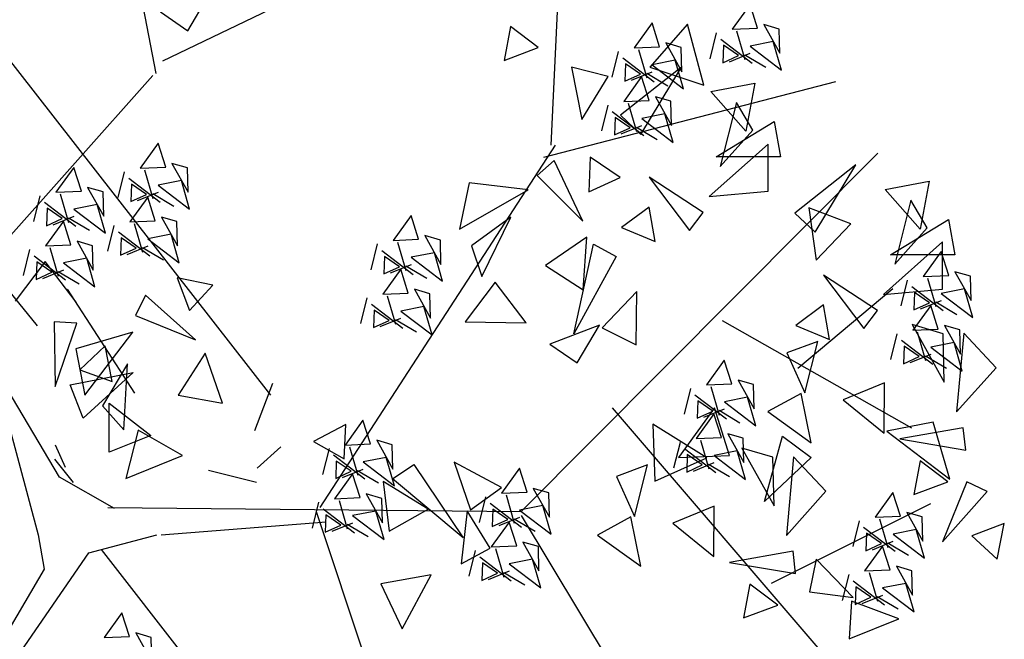
# Model space of a CAD drawing. Extents: x 190072 to 190835, y 1678364 to 1678906.
# Drawn here: x 190548 to 190551, y 1678519 to 1678520 of the extents above; entities that cross this region are included whole.
import ezdxf

# ---------------------------------------------------------------- set-up
doc = ezdxf.new("R2010")
doc.units = 0
doc.layers.add('FOLHA', color=7, linetype='CONTINUOUS')

msp = doc.modelspace()

# ---------------------------------------------------------------- linework, layer by layer
at = {"layer": 'FOLHA', "color": 72}
for p, q in [((190548.5703, 1678520.1728), (190548.3695, 1678521.1989)), ((190549.5906, 1678519.9877), (190549.6304, 1678520.8617)), ((190548.5875, 1678520.2052), (190549.6645, 1678520.725)), ((190548.652, 1678520.2834), (190548.7097, 1678520.3811)), ((190548.063, 1678520.3713), (190548.8655, 1678519.342)), ((190550.1038, 1678520.3513), (190550.0576, 1678520.2871)), ((190550.1234, 1678520.2899), (190550.1038, 1678520.3513)), ((190548.5817, 1678520.3318), (190548.652, 1678520.2834)), ((190549.8507, 1678520.3035), (190549.8045, 1678520.2393)), ((190549.9427, 1678520.3002), (190549.8454, 1678520.1896)), ((190549.8703, 1678520.2421), (190549.8507, 1678520.3035)), ((190549.9849, 1678520.1424), (190549.9427, 1678520.3002)), ((190550.1395, 1678520.2995), (190550.181, 1678520.225)), ((190550.1794, 1678520.2878), (190550.1395, 1678520.2995)), ((190549.485, 1678520.2942), (190549.469, 1678520.2069)), ((190549.5569, 1678520.24), (190549.485, 1678520.2942)), ((190550.0007, 1678520.2112), (190550.0173, 1678520.2779)), ((190550.0576, 1678520.2871), (190550.1234, 1678520.2899)), ((190550.0913, 1678520.2084), (190550.0699, 1678520.282)), ((190550.181, 1678520.225), (190550.1794, 1678520.2878)), ((190549.9262, 1678520.24), (190549.8864, 1678520.2517)), ((190549.8864, 1678520.2517), (190549.9278, 1678520.1772)), ((190550.028, 1678520.2614), (190550.1092, 1678520.1994)), ((190550.1639, 1678520.2552), (190550.1041, 1678520.2435)), ((190550.1853, 1678520.1815), (190550.1639, 1678520.2552)), ((190549.469, 1678520.2069), (190549.5569, 1678520.24)), ((190549.7476, 1678520.1634), (190549.7641, 1678520.2301)), ((190549.8045, 1678520.2393), (190549.8703, 1678520.2421)), ((190549.8382, 1678520.1606), (190549.8168, 1678520.2342)), ((190549.9278, 1678520.1772), (190549.9262, 1678520.24)), ((190550.0351, 1678520.2459), (190550.0335, 1678520.2007)), ((190550.0739, 1678520.2193), (190550.0351, 1678520.2459)), ((190550.1037, 1678520.2242), (190550.0501, 1678520.2025)), ((190550.1041, 1678520.2435), (190550.1853, 1678520.1815)), ((190549.7749, 1678520.2136), (190549.8561, 1678520.1516)), ((190549.7819, 1678520.1981), (190549.7804, 1678520.1529)), ((190549.8208, 1678520.1715), (190549.7819, 1678520.1981)), ((190549.9108, 1678520.2074), (190549.851, 1678520.1957)), ((190549.851, 1678520.1957), (190549.9322, 1678520.1337)), ((190549.9322, 1678520.1337), (190549.9108, 1678520.2074)), ((190550.0335, 1678520.2007), (190550.0739, 1678520.2193)), ((190550.1444, 1678520.1884), (190550.0902, 1678520.2205)), ((190549.6426, 1678520.1896), (190549.6693, 1678520.0542)), ((190549.7375, 1678520.1648), (190549.6426, 1678520.1896)), ((190549.9265, 1678520.1896), (190549.7691, 1678520.0654)), ((190549.7804, 1678520.1529), (190549.8208, 1678520.1715)), ((190549.8506, 1678520.1764), (190549.7969, 1678520.1547)), ((190549.8219, 1678520.0157), (190549.9265, 1678520.1896)), ((190549.8912, 1678520.1406), (190549.8371, 1678520.1727)), ((190549.8454, 1678520.1896), (190549.9849, 1678520.1424)), ((190548.043, 1678519.5855), (190548.5617, 1678520.1679)), ((190549.5712, 1678519.9573), (190550.3257, 1678520.1523)), ((190549.6693, 1678520.0542), (190549.7375, 1678520.1648)), ((190549.8238, 1678520.1648), (190549.7776, 1678520.1006)), ((190549.8434, 1678520.1034), (190549.8238, 1678520.1648)), ((190550.0028, 1678520.1262), (190550.1164, 1678520.148)), ((190550.1164, 1678520.148), (190550.0928, 1678520.0237)), ((190550.0928, 1678520.0237), (190550.0028, 1678520.1262)), ((190549.7776, 1678520.1006), (190549.8434, 1678520.1034)), ((190549.8113, 1678520.0219), (190549.7899, 1678520.0955)), ((190549.8595, 1678520.113), (190549.901, 1678520.0385)), ((190549.8994, 1678520.1013), (190549.8595, 1678520.113)), ((190549.901, 1678520.0385), (190549.8994, 1678520.1013)), ((190550.0685, 1678520.0983), (190550.0271, 1678519.9331)), ((190550.1107, 1678520.0269), (190550.0685, 1678520.0983)), ((190549.7207, 1678520.0247), (190549.7373, 1678520.0913)), ((190549.748, 1678520.0748), (190549.8292, 1678520.0129)), ((190549.8839, 1678520.0687), (190549.8241, 1678520.0569)), ((190549.9053, 1678519.995), (190549.8839, 1678520.0687)), ((190548.3201, 1678519.1303), (190547.7785, 1678520.0436)), ((190549.7551, 1678520.0593), (190549.7535, 1678520.0142)), ((190549.7939, 1678520.0328), (190549.7551, 1678520.0593)), ((190549.7691, 1678520.0654), (190549.8219, 1678520.0157)), ((190549.8241, 1678520.0569), (190549.9053, 1678519.995)), ((190550.0166, 1678519.9579), (190550.1659, 1678520.0486)), ((190550.1659, 1678520.0486), (190550.1821, 1678519.9579)), ((190549.7535, 1678520.0142), (190549.7939, 1678520.0328)), ((190549.8237, 1678520.0377), (190549.7701, 1678520.016)), ((190549.8644, 1678520.0019), (190549.8102, 1678520.0339)), ((190550.0271, 1678519.9331), (190550.1107, 1678520.0269)), ((190548.5751, 1678519.9926), (190548.5289, 1678519.9285)), ((190548.5947, 1678519.9313), (190548.5751, 1678519.9926)), ((190548.9935, 1678519.0522), (190549.6012, 1678519.9877)), ((190549.5127, 1678519.0423), (190550.4336, 1678519.9672)), ((190550.1505, 1678519.9908), (190549.9979, 1678519.8554)), ((190550.1505, 1678519.8691), (190550.1505, 1678519.9908)), ((190549.5977, 1678519.9483), (190549.554, 1678519.9099)), ((190549.6719, 1678519.7919), (190549.5977, 1678519.9483)), ((190549.6908, 1678519.9573), (190549.6877, 1678519.8672)), ((190549.7684, 1678519.9043), (190549.6908, 1678519.9573)), ((190550.1821, 1678519.9579), (190550.0166, 1678519.9579)), ((190548.3573, 1678519.9305), (190548.3111, 1678519.8663)), ((190548.3769, 1678519.8691), (190548.3573, 1678519.9305)), ((190548.472, 1678519.8525), (190548.4886, 1678519.9192)), ((190548.5289, 1678519.9285), (190548.5947, 1678519.9313)), ((190548.5626, 1678519.8497), (190548.5412, 1678519.9234)), ((190548.6507, 1678519.9292), (190548.6108, 1678519.9408)), ((190548.6108, 1678519.9408), (190548.6523, 1678519.8663)), ((190548.6523, 1678519.8663), (190548.6507, 1678519.9292)), ((190550.3768, 1678519.9368), (190550.2194, 1678519.8126)), ((190550.2722, 1678519.7629), (190550.3768, 1678519.9368)), ((190548.4993, 1678519.9027), (190548.5805, 1678519.8408)), ((190548.6353, 1678519.8965), (190548.5754, 1678519.8848)), ((190548.6566, 1678519.8229), (190548.6353, 1678519.8965)), ((190549.554, 1678519.9099), (190549.6719, 1678519.7919)), ((190549.6877, 1678519.8672), (190549.7684, 1678519.9043)), ((190549.9825, 1678519.8138), (190549.843, 1678519.9051)), ((190549.843, 1678519.9051), (190549.9476, 1678519.7672)), ((190550.4531, 1678519.8734), (190550.5667, 1678519.8952)), ((190550.5667, 1678519.8952), (190550.5431, 1678519.7709)), ((190548.3111, 1678519.8663), (190548.3769, 1678519.8691)), ((190548.393, 1678519.8787), (190548.4345, 1678519.8042)), ((190548.4329, 1678519.867), (190548.393, 1678519.8787)), ((190548.4345, 1678519.8042), (190548.4329, 1678519.867)), ((190548.5064, 1678519.8872), (190548.5048, 1678519.8421)), ((190548.5452, 1678519.8606), (190548.5064, 1678519.8872)), ((190548.575, 1678519.8656), (190548.5214, 1678519.8438)), ((190548.5754, 1678519.8848), (190548.6566, 1678519.8229)), ((190549.3783, 1678519.8902), (190549.3533, 1678519.7711)), ((190549.3533, 1678519.7711), (190549.5304, 1678519.8723)), ((190549.5304, 1678519.8723), (190549.3783, 1678519.8902)), ((190549.9979, 1678519.8554), (190550.1505, 1678519.8691)), ((190550.5431, 1678519.7709), (190550.4531, 1678519.8734)), ((190548.2542, 1678519.7904), (190548.2708, 1678519.857)), ((190548.2815, 1678519.8405), (190548.3627, 1678519.7786)), ((190548.3448, 1678519.7876), (190548.3234, 1678519.8612)), ((190548.5482, 1678519.8539), (190548.502, 1678519.7897)), ((190548.5048, 1678519.8421), (190548.5452, 1678519.8606)), ((190548.5678, 1678519.7926), (190548.5482, 1678519.8539)), ((190548.6157, 1678519.8298), (190548.5616, 1678519.8618)), ((190550.5188, 1678519.8455), (190550.4774, 1678519.6802)), ((190550.561, 1678519.774), (190550.5188, 1678519.8455)), ((190548.2886, 1678519.825), (190548.287, 1678519.7799)), ((190548.3274, 1678519.7985), (190548.2886, 1678519.825)), ((190548.4175, 1678519.8344), (190548.3577, 1678519.8226)), ((190548.3577, 1678519.8226), (190548.4389, 1678519.7607)), ((190548.4389, 1678519.7607), (190548.4175, 1678519.8344)), ((190549.843, 1678519.8281), (190549.7716, 1678519.7753)), ((190549.8584, 1678519.7393), (190549.843, 1678519.8281)), ((190550.3638, 1678519.7846), (190550.2559, 1678519.8262)), ((190550.2559, 1678519.8262), (190550.2746, 1678519.6908)), ((190548.3304, 1678519.7917), (190548.2843, 1678519.7276)), ((190548.287, 1678519.7799), (190548.3274, 1678519.7985)), ((190548.3573, 1678519.8034), (190548.3036, 1678519.7816)), ((190548.3501, 1678519.7304), (190548.3304, 1678519.7917)), ((190548.3979, 1678519.7676), (190548.3438, 1678519.7996)), ((190548.502, 1678519.7897), (190548.5678, 1678519.7926)), ((190548.5839, 1678519.8021), (190548.6254, 1678519.7276)), ((190548.6238, 1678519.7905), (190548.5839, 1678519.8021)), ((190548.6254, 1678519.7276), (190548.6238, 1678519.7905)), ((190549.2284, 1678519.8061), (190549.1822, 1678519.7419)), ((190549.248, 1678519.7448), (190549.2284, 1678519.8061)), ((190549.4859, 1678519.8023), (190549.3848, 1678519.7277)), ((190549.4115, 1678519.6491), (190549.4859, 1678519.8023)), ((190549.9476, 1678519.7672), (190549.9825, 1678519.8138)), ((190550.2194, 1678519.8126), (190550.2722, 1678519.7629)), ((190550.4669, 1678519.7051), (190550.6162, 1678519.7958)), ((190550.6162, 1678519.7958), (190550.6324, 1678519.7051)), ((190548.4451, 1678519.7138), (190548.4617, 1678519.7805)), ((190548.4724, 1678519.764), (190548.5536, 1678519.7021)), ((190548.5357, 1678519.711), (190548.5143, 1678519.7847)), ((190549.7716, 1678519.7753), (190549.8584, 1678519.7393)), ((190550.2746, 1678519.6908), (190550.3638, 1678519.7846)), ((190550.4774, 1678519.6802), (190550.561, 1678519.774)), ((190548.406, 1678519.7283), (190548.3662, 1678519.74)), ((190548.3662, 1678519.74), (190548.4076, 1678519.6654)), ((190548.4795, 1678519.7485), (190548.4779, 1678519.7034)), ((190548.5184, 1678519.7219), (190548.4795, 1678519.7485)), ((190548.6084, 1678519.7578), (190548.5486, 1678519.7461)), ((190548.5486, 1678519.7461), (190548.6298, 1678519.6842)), ((190548.6298, 1678519.6842), (190548.6084, 1678519.7578)), ((190549.1822, 1678519.7419), (190549.248, 1678519.7448)), ((190549.304, 1678519.7427), (190549.2641, 1678519.7543)), ((190549.2641, 1678519.7543), (190549.3056, 1678519.6798)), ((190549.3056, 1678519.6798), (190549.304, 1678519.7427)), ((190549.6822, 1678519.7503), (190549.5756, 1678519.6769)), ((190549.6727, 1678519.614), (190549.6822, 1678519.7503)), ((190550.6008, 1678519.738), (190550.4482, 1678519.6026)), ((190550.6008, 1678519.6163), (190550.6008, 1678519.738)), ((190548.2274, 1678519.6517), (190548.2439, 1678519.7183)), ((190548.2843, 1678519.7276), (190548.3501, 1678519.7304)), ((190548.318, 1678519.6489), (190548.2966, 1678519.7225)), ((190548.4076, 1678519.6654), (190548.406, 1678519.7283)), ((190548.4779, 1678519.7034), (190548.5184, 1678519.7219)), ((190548.5482, 1678519.7268), (190548.4945, 1678519.7051)), ((190548.5888, 1678519.6911), (190548.5347, 1678519.7231)), ((190549.1253, 1678519.666), (190549.1419, 1678519.7327)), ((190549.1526, 1678519.7162), (190549.2339, 1678519.6543)), ((190549.2159, 1678519.6632), (190549.1945, 1678519.7369)), ((190549.3848, 1678519.7277), (190549.4115, 1678519.6491)), ((190549.6488, 1678519.5003), (190549.6999, 1678519.732)), ((190549.6999, 1678519.732), (190549.7579, 1678519.7002)), ((190550.5973, 1678519.7129), (190550.5511, 1678519.6487)), ((190550.6169, 1678519.6515), (190550.5973, 1678519.7129)), ((190548.2834, 1678519.6871), (190548.2056, 1678519.5847)), ((190548.2547, 1678519.7018), (190548.3359, 1678519.6399)), ((190548.3635, 1678519.5827), (190548.2834, 1678519.6871)), ((190548.3906, 1678519.6957), (190548.3308, 1678519.6839)), ((190548.412, 1678519.622), (190548.3906, 1678519.6957)), ((190549.1597, 1678519.7007), (190549.1581, 1678519.6556)), ((190549.1986, 1678519.6741), (190549.1597, 1678519.7007)), ((190549.2886, 1678519.71), (190549.2288, 1678519.6983)), ((190549.2288, 1678519.6983), (190549.31, 1678519.6364)), ((190549.31, 1678519.6364), (190549.2886, 1678519.71)), ((190549.7579, 1678519.7002), (190549.6488, 1678519.5003)), ((190550.6324, 1678519.7051), (190550.4669, 1678519.7051)), ((190548.2617, 1678519.6863), (190548.2602, 1678519.6412)), ((190548.3006, 1678519.6598), (190548.2617, 1678519.6863)), ((190548.3304, 1678519.6647), (190548.2767, 1678519.6429)), ((190548.3308, 1678519.6839), (190548.412, 1678519.622)), ((190549.2016, 1678519.6674), (190549.1554, 1678519.6032)), ((190549.1581, 1678519.6556), (190549.1986, 1678519.6741)), ((190549.2284, 1678519.6791), (190549.1747, 1678519.6573)), ((190549.2212, 1678519.6061), (190549.2016, 1678519.6674)), ((190549.269, 1678519.6433), (190549.2149, 1678519.6753)), ((190549.5756, 1678519.6769), (190549.6727, 1678519.614)), ((190548.2638, 1678519.5211), (190548.1674, 1678519.6401)), ((190548.2602, 1678519.6412), (190548.3006, 1678519.6598)), ((190548.371, 1678519.6289), (190548.3169, 1678519.6609)), ((190548.6246, 1678519.6452), (190548.6566, 1678519.561)), ((190548.7167, 1678519.6264), (190548.6246, 1678519.6452)), ((190550.2933, 1678519.6523), (190550.3979, 1678519.5144)), ((190550.4328, 1678519.561), (190550.2933, 1678519.6523)), ((190550.4942, 1678519.5728), (190550.5108, 1678519.6395)), ((190550.5511, 1678519.6487), (190550.6169, 1678519.6515)), ((190550.5848, 1678519.57), (190550.5634, 1678519.6436)), ((190550.633, 1678519.6611), (190550.6745, 1678519.5866)), ((190550.6729, 1678519.6494), (190550.633, 1678519.6611)), ((190550.6745, 1678519.5866), (190550.6729, 1678519.6494)), ((190548.3403, 1678519.6159), (190548.5137, 1678519.3471)), ((190548.6566, 1678519.561), (190548.7167, 1678519.6264)), ((190549.2373, 1678519.6156), (190549.2787, 1678519.5411)), ((190549.2771, 1678519.604), (190549.2373, 1678519.6156)), ((190549.4455, 1678519.6337), (190549.3677, 1678519.5313)), ((190549.5256, 1678519.5293), (190549.4455, 1678519.6337)), ((190550.2275, 1678519.4119), (190550.4726, 1678519.6175)), ((190550.4482, 1678519.6026), (190550.6008, 1678519.6163)), ((190550.5215, 1678519.623), (190550.6027, 1678519.561)), ((190550.6575, 1678519.6168), (190550.5977, 1678519.6051)), ((190550.6789, 1678519.5431), (190550.6575, 1678519.6168)), ((190548.5423, 1678519.6008), (190548.5169, 1678519.5484)), ((190548.6713, 1678519.4853), (190548.5423, 1678519.6008)), ((190549.0985, 1678519.5273), (190549.115, 1678519.594)), ((190549.1554, 1678519.6032), (190549.2212, 1678519.6061)), ((190549.1891, 1678519.5245), (190549.1677, 1678519.5982)), ((190549.2787, 1678519.5411), (190549.2771, 1678519.604)), ((190549.8112, 1678519.6103), (190549.7218, 1678519.5161)), ((190549.8096, 1678519.4723), (190549.8112, 1678519.6103)), ((190550.5286, 1678519.6075), (190550.527, 1678519.5623)), ((190550.5675, 1678519.5809), (190550.5286, 1678519.6075)), ((190550.5973, 1678519.5858), (190550.5436, 1678519.5641)), ((190550.5977, 1678519.6051), (190550.6789, 1678519.5431)), ((190549.1258, 1678519.5775), (190549.207, 1678519.5156)), ((190549.1328, 1678519.562), (190549.1313, 1678519.5169)), ((190549.1717, 1678519.5354), (190549.1328, 1678519.562)), ((190549.2617, 1678519.5713), (190549.2019, 1678519.5596)), ((190549.2831, 1678519.4977), (190549.2617, 1678519.5713)), ((190550.2933, 1678519.5753), (190550.2219, 1678519.5225)), ((190550.3087, 1678519.4864), (190550.2933, 1678519.5753)), ((190550.3979, 1678519.5144), (190550.4328, 1678519.561)), ((190550.5705, 1678519.5742), (190550.5243, 1678519.51)), ((190550.527, 1678519.5623), (190550.5675, 1678519.5809)), ((190550.5901, 1678519.5128), (190550.5705, 1678519.5742)), ((190550.6379, 1678519.55), (190550.5838, 1678519.5821)), ((190548.5169, 1678519.5484), (190548.6713, 1678519.4853)), ((190549.1313, 1678519.5169), (190549.1717, 1678519.5354)), ((190549.2015, 1678519.5403), (190549.1478, 1678519.5186)), ((190549.2422, 1678519.5046), (190549.188, 1678519.5366)), ((190549.2019, 1678519.5596), (190549.2831, 1678519.4977)), ((190550.032, 1678519.5355), (190550.5212, 1678519.2579)), ((190548.307, 1678519.5316), (190548.309, 1678519.3648)), ((190548.3651, 1678519.5286), (190548.307, 1678519.5316)), ((190548.309, 1678519.3648), (190548.3651, 1678519.5286)), ((190549.3677, 1678519.5313), (190549.5256, 1678519.5293)), ((190549.715, 1678519.5232), (190549.5869, 1678519.4739)), ((190549.6572, 1678519.4256), (190549.715, 1678519.5232)), ((190549.7218, 1678519.5161), (190549.8096, 1678519.4723)), ((190550.2219, 1678519.5225), (190550.3087, 1678519.4864)), ((190550.5228, 1678519.5244), (190550.6056, 1678519.3756)), ((190550.6024, 1678519.5011), (190550.5228, 1678519.5244)), ((190550.5243, 1678519.51), (190550.5901, 1678519.5128)), ((190550.6062, 1678519.5224), (190550.6476, 1678519.4479)), ((190550.646, 1678519.5107), (190550.6062, 1678519.5224)), ((190550.6476, 1678519.4479), (190550.646, 1678519.5107)), ((190548.5097, 1678519.5046), (190548.3625, 1678519.4622)), ((190548.3857, 1678519.3427), (190548.5097, 1678519.5046)), ((190550.4674, 1678519.4341), (190550.4839, 1678519.5007)), ((190550.4947, 1678519.4842), (190550.5759, 1678519.4223)), ((190550.558, 1678519.4313), (190550.5366, 1678519.5049)), ((190550.6056, 1678519.3756), (190550.6024, 1678519.5011)), ((190550.656, 1678519.502), (190550.6373, 1678519.2989)), ((190550.7393, 1678519.4132), (190550.656, 1678519.502)), ((190548.3625, 1678519.4622), (190548.3857, 1678519.3427)), ((190548.4381, 1678519.4701), (190548.373, 1678519.4077)), ((190548.4566, 1678519.3779), (190548.4381, 1678519.4701)), ((190549.5869, 1678519.4739), (190549.6572, 1678519.4256)), ((190550.2786, 1678519.4812), (190550.1987, 1678519.4514)), ((190550.2455, 1678519.348), (190550.2786, 1678519.4812)), ((190550.5017, 1678519.4688), (190550.5002, 1678519.4236)), ((190550.5406, 1678519.4422), (190550.5017, 1678519.4688)), ((190550.6306, 1678519.4781), (190550.5708, 1678519.4664)), ((190550.5708, 1678519.4664), (190550.652, 1678519.4044)), ((190550.652, 1678519.4044), (190550.6306, 1678519.4781)), ((190548.6969, 1678519.4511), (190548.6272, 1678519.342)), ((190548.741, 1678519.3217), (190548.6969, 1678519.4511)), ((190550.0373, 1678519.4331), (190549.9911, 1678519.3689)), ((190550.0569, 1678519.3718), (190550.0373, 1678519.4331)), ((190550.1987, 1678519.4514), (190550.2455, 1678519.348)), ((190550.5002, 1678519.4236), (190550.5406, 1678519.4422)), ((190550.5704, 1678519.4471), (190550.5167, 1678519.4254)), ((190550.611, 1678519.4113), (190550.5569, 1678519.4433)), ((190548.373, 1678519.4077), (190548.4566, 1678519.3779)), ((190548.4958, 1678519.4228), (190548.4316, 1678519.3149)), ((190548.4866, 1678519.2528), (190548.4958, 1678519.4228)), ((190550.6373, 1678519.2989), (190550.7393, 1678519.4132)), ((190548.3484, 1678519.369), (190548.5109, 1678519.4005)), ((190548.5109, 1678519.4005), (190548.3816, 1678519.283)), ((190548.3816, 1678519.283), (190548.3484, 1678519.369)), ((190548.8701, 1678519.372), (190548.8242, 1678519.2505)), ((190549.9342, 1678519.293), (190549.9508, 1678519.3597)), ((190549.9911, 1678519.3689), (190550.0569, 1678519.3718)), ((190550.0248, 1678519.2902), (190550.0034, 1678519.3639)), ((190550.1129, 1678519.3697), (190550.073, 1678519.3813)), ((190550.073, 1678519.3813), (190550.1145, 1678519.3068)), ((190550.1145, 1678519.3068), (190550.1129, 1678519.3697)), ((190550.4513, 1678519.374), (190550.3441, 1678519.3306)), ((190550.4503, 1678519.2446), (190550.4513, 1678519.374)), ((190548.6272, 1678519.342), (190548.741, 1678519.3217)), ((190549.9615, 1678519.3432), (190550.0427, 1678519.2813)), ((190550.0975, 1678519.337), (190550.0377, 1678519.3253)), ((190550.1189, 1678519.2634), (190550.0975, 1678519.337)), ((190550.2358, 1678519.3466), (190550.1495, 1678519.2998)), ((190550.2616, 1678519.2193), (190550.2358, 1678519.3466)), ((190548.4316, 1678519.3149), (190548.4866, 1678519.2528)), ((190548.4485, 1678519.3213), (190548.5565, 1678519.2378)), ((190548.4491, 1678519.1949), (190548.4485, 1678519.3213)), ((190549.748, 1678519.3094), (190550.4531, 1678518.487)), ((190550.0117, 1678519.3092), (190549.9194, 1678519.181)), ((190549.9686, 1678519.3277), (190549.967, 1678519.2826)), ((190550.0074, 1678519.3011), (190549.9686, 1678519.3277)), ((190550.0373, 1678519.306), (190549.9836, 1678519.2843)), ((190550.0509, 1678519.1867), (190550.0117, 1678519.3092)), ((190550.0377, 1678519.3253), (190550.1189, 1678519.2634)), ((190550.3441, 1678519.3306), (190550.4503, 1678519.2446)), ((190550.0105, 1678519.2944), (190549.9643, 1678519.2302)), ((190549.967, 1678519.2826), (190550.0074, 1678519.3011)), ((190550.0301, 1678519.2331), (190550.0105, 1678519.2944)), ((190550.0779, 1678519.2703), (190550.0238, 1678519.3023)), ((190550.1495, 1678519.2998), (190550.2616, 1678519.2193)), ((190548.189, 1678519.268), (190548.2655, 1678518.9813)), ((190549.0596, 1678519.2667), (190548.9767, 1678519.2225)), ((190549.0552, 1678519.1781), (190549.0596, 1678519.2667)), ((190549.104, 1678519.2777), (190549.0578, 1678519.2135)), ((190549.1236, 1678519.2164), (190549.104, 1678519.2777)), ((190549.8532, 1678519.2671), (190549.8578, 1678519.1198)), ((190549.9919, 1678519.1808), (190549.8532, 1678519.2671)), ((190550.577, 1678519.2727), (190550.4575, 1678519.2493)), ((190550.6545, 1678519.258), (190550.4903, 1678519.2292)), ((190550.6197, 1678519.1256), (190550.577, 1678519.2727)), ((190550.6609, 1678519.2002), (190550.6545, 1678519.258)), ((190548.5565, 1678519.2378), (190548.4491, 1678519.1949)), ((190548.524, 1678519.2518), (190548.4919, 1678519.1272)), ((190548.6383, 1678519.1866), (190548.524, 1678519.2518)), ((190549.9643, 1678519.2302), (190550.0301, 1678519.2331)), ((190550.0462, 1678519.2426), (190550.0876, 1678519.1681)), ((190550.086, 1678519.231), (190550.0462, 1678519.2426)), ((190550.0876, 1678519.1681), (190550.086, 1678519.231)), ((190550.1411, 1678519.0678), (190550.188, 1678519.2361)), ((190550.188, 1678519.2361), (190550.2619, 1678519.181)), ((190550.4575, 1678519.2493), (190550.6197, 1678519.1256)), ((190550.4903, 1678519.2292), (190550.6609, 1678519.2002)), ((190548.3357, 1678519.1554), (190548.3098, 1678519.2128)), ((190548.8924, 1678519.2089), (190548.8305, 1678519.1537)), ((190548.9767, 1678519.2225), (190549.0552, 1678519.1781)), ((190549.0009, 1678519.1376), (190549.0175, 1678519.2043)), ((190549.0578, 1678519.2135), (190549.1236, 1678519.2164)), ((190549.0915, 1678519.1348), (190549.0701, 1678519.2084)), ((190549.1397, 1678519.2259), (190549.1812, 1678519.1514)), ((190549.1796, 1678519.2143), (190549.1397, 1678519.2259)), ((190549.1812, 1678519.1514), (190549.1796, 1678519.2143)), ((190549.9074, 1678519.1543), (190549.9239, 1678519.221)), ((190549.9347, 1678519.2045), (190550.0159, 1678519.1426)), ((190549.998, 1678519.1515), (190549.9766, 1678519.2252)), ((190550.083, 1678519.2058), (190550.1658, 1678519.0569)), ((190550.1626, 1678519.1825), (190550.083, 1678519.2058)), ((190548.4919, 1678519.1272), (190548.6383, 1678519.1866)), ((190549.0282, 1678519.1878), (190549.1094, 1678519.1259)), ((190549.1641, 1678519.1816), (190549.1043, 1678519.1699)), ((190549.1855, 1678519.108), (190549.1641, 1678519.1816)), ((190549.8578, 1678519.1198), (190549.9919, 1678519.1808)), ((190549.9194, 1678519.181), (190550.0509, 1678519.1867)), ((190549.9417, 1678519.189), (190549.9402, 1678519.1439)), ((190549.9806, 1678519.1624), (190549.9417, 1678519.189)), ((190550.0706, 1678519.1983), (190550.0108, 1678519.1866)), ((190550.0108, 1678519.1866), (190550.092, 1678519.1247)), ((190550.092, 1678519.1247), (190550.0706, 1678519.1983)), ((190550.2619, 1678519.181), (190550.1411, 1678519.0678)), ((190550.1658, 1678519.0569), (190550.1626, 1678519.1825)), ((190550.2163, 1678519.1834), (190550.1976, 1678518.9803)), ((190550.2995, 1678519.0945), (190550.2163, 1678519.1834)), ((190548.3565, 1678519.1171), (190548.3083, 1678519.1767)), ((190549.0353, 1678519.1723), (190549.0337, 1678519.1272)), ((190549.0741, 1678519.1457), (190549.0353, 1678519.1723)), ((190549.1043, 1678519.1699), (190549.1855, 1678519.108)), ((190549.1807, 1678519.1264), (190549.2358, 1678519.1632)), ((190549.2358, 1678519.1632), (190549.3626, 1678518.9741)), ((190549.4618, 1678519.1037), (190549.3401, 1678519.1689)), ((190549.3401, 1678519.1689), (190549.3823, 1678519.0461)), ((190549.5084, 1678519.1534), (190549.4622, 1678519.0892)), ((190549.528, 1678519.092), (190549.5084, 1678519.1534)), ((190549.8389, 1678519.1625), (190549.7589, 1678519.1327)), ((190549.8058, 1678519.0294), (190549.8389, 1678519.1625)), ((190549.9402, 1678519.1439), (190549.9806, 1678519.1624)), ((190550.0104, 1678519.1673), (190549.9567, 1678519.1456)), ((190550.051, 1678519.1316), (190549.9969, 1678519.1636)), ((190550.543, 1678519.173), (190550.527, 1678519.0857)), ((190550.6149, 1678519.1188), (190550.543, 1678519.173)), ((190548.4625, 1678519.0499), (190548.3201, 1678519.1303)), ((190548.8295, 1678519.1164), (190548.7049, 1678519.1482)), ((190549.0771, 1678519.139), (190549.0309, 1678519.0748)), ((190549.0337, 1678519.1272), (190549.0741, 1678519.1457)), ((190549.1039, 1678519.1506), (190549.0503, 1678519.1289)), ((190549.0967, 1678519.0777), (190549.0771, 1678519.139)), ((190549.1446, 1678519.1148), (190549.0904, 1678519.1469)), ((190549.7589, 1678519.1327), (190549.8058, 1678519.0294)), ((190549.2728, 1678519.0477), (190549.1563, 1678519.1192)), ((190549.1563, 1678519.1192), (190549.1722, 1678518.9907)), ((190549.3626, 1678518.9741), (190549.1807, 1678519.1264)), ((190549.3823, 1678519.0461), (190549.4618, 1678519.1037)), ((190550.527, 1678519.0857), (190550.6149, 1678519.1188)), ((190550.6635, 1678519.1185), (190550.6007, 1678518.964)), ((190550.7159, 1678519.0932), (190550.6635, 1678519.1185)), ((190549.0309, 1678519.0748), (190549.0967, 1678519.0777)), ((190549.1527, 1678519.0756), (190549.1128, 1678519.0872)), ((190549.1128, 1678519.0872), (190549.1543, 1678519.0127)), ((190549.4053, 1678519.0133), (190549.4219, 1678519.0799)), ((190549.4622, 1678519.0892), (190549.528, 1678519.092)), ((190549.4959, 1678519.0105), (190549.4745, 1678519.0841)), ((190549.5441, 1678519.1016), (190549.5856, 1678519.027)), ((190549.584, 1678519.0899), (190549.5441, 1678519.1016)), ((190549.5856, 1678519.027), (190549.584, 1678519.0899)), ((190550.1976, 1678518.9803), (190550.2995, 1678519.0945)), ((190550.4729, 1678519.0912), (190550.4267, 1678519.027)), ((190550.4925, 1678519.0299), (190550.4729, 1678519.0912)), ((190550.6007, 1678518.964), (190550.7159, 1678519.0932)), ((190548.445, 1678519.0522), (190549.5127, 1678519.0423)), ((190548.974, 1678518.9989), (190548.9906, 1678519.0656)), ((190549.0646, 1678518.9961), (190549.0432, 1678519.0697)), ((190549.1543, 1678519.0127), (190549.1527, 1678519.0756)), ((190549.4326, 1678519.0634), (190549.5139, 1678519.0015)), ((190549.5686, 1678519.0573), (190549.5088, 1678519.0455)), ((190549.59, 1678518.9836), (190549.5686, 1678519.0573)), ((190550.0116, 1678519.0554), (190549.9044, 1678519.012)), ((190550.0106, 1678518.9259), (190550.0116, 1678519.0554)), ((190550.1594, 1678518.8572), (190550.5707, 1678519.0628)), ((190548.9837, 1678519.0423), (190549.2288, 1678518.3019)), ((190549.0013, 1678519.0491), (190549.0825, 1678518.9872)), ((190549.0084, 1678519.0336), (190549.0068, 1678518.9885)), ((190549.0472, 1678519.007), (190549.0084, 1678519.0336)), ((190549.1373, 1678519.0429), (190549.0775, 1678519.0312)), ((190549.0775, 1678519.0312), (190549.1587, 1678518.9693)), ((190549.1587, 1678518.9693), (190549.1373, 1678519.0429)), ((190549.1722, 1678518.9907), (190549.2728, 1678519.0477)), ((190549.3729, 1678519.0433), (190549.3574, 1678518.907)), ((190549.4328, 1678518.9469), (190549.3729, 1678519.0433)), ((190549.4397, 1678519.0479), (190549.4381, 1678519.0028)), ((190549.4786, 1678519.0214), (190549.4397, 1678519.0479)), ((190549.5084, 1678519.0263), (190549.4547, 1678519.0045)), ((190549.5088, 1678519.0455), (190549.59, 1678518.9836)), ((190549.5127, 1678519.0318), (190549.9338, 1678518.3329)), ((190549.796, 1678519.0279), (190549.7098, 1678518.9811)), ((190549.8219, 1678518.9006), (190549.796, 1678519.0279)), ((190550.4267, 1678519.027), (190550.4925, 1678519.0299)), ((190550.5485, 1678519.0278), (190550.5086, 1678519.0394)), ((190550.5086, 1678519.0394), (190550.55, 1678518.9649)), ((190550.55, 1678518.9649), (190550.5485, 1678519.0278)), ((190548.583, 1678518.9813), (190549.0087, 1678519.0156)), ((190549.0068, 1678518.9885), (190549.0472, 1678519.007)), ((190549.0771, 1678519.0119), (190549.0234, 1678518.9902)), ((190549.1177, 1678518.9761), (190549.0636, 1678519.0082)), ((190549.4816, 1678519.0146), (190549.4354, 1678518.9505)), ((190549.4381, 1678519.0028), (190549.4786, 1678519.0214)), ((190549.5012, 1678518.9533), (190549.4816, 1678519.0146)), ((190549.549, 1678518.9905), (190549.4949, 1678519.0225)), ((190549.9044, 1678519.012), (190550.0106, 1678518.9259)), ((190550.3698, 1678518.9511), (190550.3864, 1678519.0178)), ((190550.3971, 1678519.0013), (190550.4783, 1678518.9394)), ((190550.4604, 1678518.9483), (190550.439, 1678519.0219)), ((190550.7605, 1678519.011), (190550.6763, 1678518.9788)), ((190550.7418, 1678518.9189), (190550.7605, 1678519.011)), ((190548.2655, 1678518.9813), (190548.2809, 1678518.8929)), ((190548.3966, 1678518.9352), (190548.5716, 1678518.9813)), ((190549.7098, 1678518.9811), (190549.8219, 1678518.9006)), ((190550.4042, 1678518.9858), (190550.4026, 1678518.9407)), ((190550.443, 1678518.9592), (190550.4042, 1678518.9858)), ((190550.533, 1678518.9951), (190550.4732, 1678518.9834)), ((190550.4732, 1678518.9834), (190550.5544, 1678518.9215)), ((190550.5544, 1678518.9215), (190550.533, 1678518.9951)), ((190550.6763, 1678518.9788), (190550.7418, 1678518.9189)), ((190549.4354, 1678518.9505), (190549.5012, 1678518.9533)), ((190549.5173, 1678518.9629), (190549.5587, 1678518.8883)), ((190549.5571, 1678518.9512), (190549.5173, 1678518.9629)), ((190549.5587, 1678518.8883), (190549.5571, 1678518.9512)), ((190550.446, 1678518.9525), (190550.3998, 1678518.8883)), ((190550.4026, 1678518.9407), (190550.443, 1678518.9592)), ((190550.4728, 1678518.9641), (190550.4192, 1678518.9424)), ((190550.4656, 1678518.8912), (190550.446, 1678518.9525)), ((190550.5135, 1678518.9283), (190550.4593, 1678518.9604)), ((190548.0635, 1678518.4528), (190548.3966, 1678518.9352)), ((190548.428, 1678518.9435), (190549.2191, 1678517.9289)), ((190549.3574, 1678518.907), (190549.4328, 1678518.9469)), ((190549.3785, 1678518.8746), (190549.395, 1678518.9412)), ((190549.4058, 1678518.9247), (190549.487, 1678518.8628)), ((190549.4691, 1678518.8718), (190549.4477, 1678518.9454)), ((190550.2148, 1678518.9394), (190550.0505, 1678518.9106)), ((190550.2212, 1678518.8815), (190550.2148, 1678518.9394)), ((190549.4129, 1678518.9092), (190549.4113, 1678518.8641)), ((190549.4517, 1678518.8827), (190549.4129, 1678518.9092)), ((190549.5417, 1678518.9185), (190549.4819, 1678518.9068)), ((190549.4819, 1678518.9068), (190549.5631, 1678518.8449)), ((190549.5631, 1678518.8449), (190549.5417, 1678518.9185)), ((190550.0505, 1678518.9106), (190550.2212, 1678518.8815)), ((190550.2748, 1678518.9184), (190550.2576, 1678518.8348)), ((190550.3701, 1678518.8196), (190550.2748, 1678518.9184)), ((190550.4817, 1678518.9007), (190550.5232, 1678518.8262)), ((190550.5216, 1678518.8891), (190550.4817, 1678518.9007)), ((190548.2809, 1678518.8929), (190547.7785, 1678518.041)), ((190549.28, 1678518.8782), (190549.1504, 1678518.8554)), ((190549.2052, 1678518.7391), (190549.28, 1678518.8782)), ((190549.4113, 1678518.8641), (190549.4517, 1678518.8827)), ((190549.4815, 1678518.8876), (190549.4278, 1678518.8658)), ((190549.5222, 1678518.8518), (190549.468, 1678518.8838)), ((190550.3429, 1678518.8124), (190550.3595, 1678518.8791)), ((190550.3998, 1678518.8883), (190550.4656, 1678518.8912)), ((190550.4335, 1678518.8096), (190550.4121, 1678518.8832)), ((190550.5232, 1678518.8262), (190550.5216, 1678518.8891)), ((190549.1504, 1678518.8554), (190549.2052, 1678518.7391)), ((190550.1032, 1678518.8544), (190550.0872, 1678518.767)), ((190550.1752, 1678518.8001), (190550.1032, 1678518.8544)), ((190550.3702, 1678518.8626), (190550.4514, 1678518.8006)), ((190550.5062, 1678518.8564), (190550.4463, 1678518.8447)), ((190550.5276, 1678518.7828), (190550.5062, 1678518.8564)), ((190550.2576, 1678518.8348), (190550.3701, 1678518.8196)), ((190550.3773, 1678518.8471), (190550.3757, 1678518.802)), ((190550.4161, 1678518.8205), (190550.3773, 1678518.8471)), ((190550.446, 1678518.8254), (190550.3923, 1678518.8037)), ((190550.4463, 1678518.8447), (190550.5276, 1678518.7828)), ((190550.0872, 1678518.767), (190550.1752, 1678518.8001)), ((190550.3662, 1678518.8106), (190550.36, 1678518.7127)), ((190550.4878, 1678518.765), (190550.3662, 1678518.8106)), ((190550.3757, 1678518.802), (190550.4161, 1678518.8205)), ((190550.4866, 1678518.7896), (190550.4325, 1678518.8217)), ((190548.4818, 1678518.7803), (190548.4356, 1678518.7162)), ((190548.5014, 1678518.719), (190548.4818, 1678518.7803)), ((190550.36, 1678518.7127), (190550.4878, 1678518.765)), ((190548.5573, 1678518.7169), (190548.5175, 1678518.7286)), ((190548.5175, 1678518.7286), (190548.5589, 1678518.654)), ((190548.4356, 1678518.7162), (190548.5014, 1678518.719)), ((190548.5589, 1678518.654), (190548.5573, 1678518.7169))]:
    msp.add_line(p, q, dxfattribs=at)

doc.saveas('drawing.dxf')
